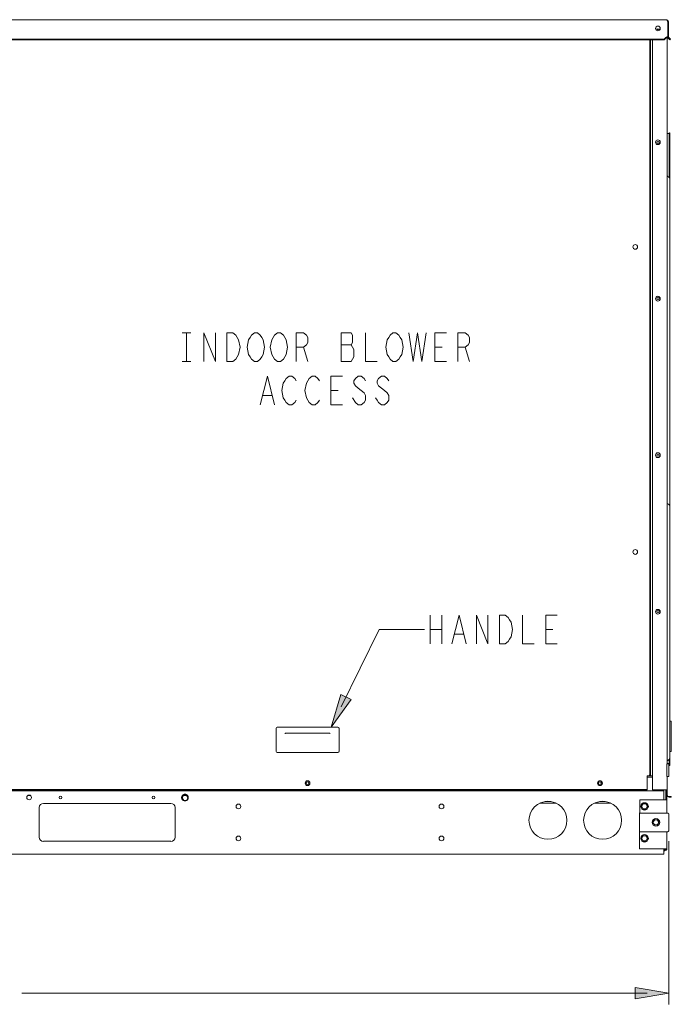
# Model space of a CAD drawing. Units: metres. Extents: x -66 to 217, y -121 to 14.
# Drawn here: x -63 to -62, y -67 to -66 of the extents above; entities that cross this region are included whole.
import ezdxf

# ---------------------------------------------------------------- set-up
doc = ezdxf.new("R2010")
doc.units = ezdxf.units.M
doc.header["$MEASUREMENT"] = 0
doc.layers.add('Capa 1', color=7, linetype='Continuous')

# ---------------------------------------------------------------- blocks, each defined once
blk = doc.blocks.new('1')
at = {"layer": 'Capa 1', "true_color": 0x000000}
h = blk.add_hatch(color=18, dxfattribs=at)
h.dxf.hatch_style = 2
h.paths.add_polyline_path([(158.34, 121.55), (159.44, 125.2), (160.57, 124.64)])
h = blk.add_hatch(color=18, dxfattribs=at)
h.dxf.hatch_style = 2
h.paths.add_polyline_path([(195.92, 91.96), (192.16, 91.33), (192.16, 92.59)])
at = {"layer": 'Capa 1', "color": 18, "lineweight": 13, "true_color": 0x000000}
for points in [[(31.55, 200.26), (195.68, 200.26)], [(195.79, 200.06), (195.78, 200.07), (195.78, 200.08), (195.77, 200.09), (195.77, 200.1), (195.76, 200.11), (195.76, 200.12), (195.76, 200.14), (195.75, 200.16), (195.74, 200.16), (195.74, 200.17), (195.74, 200.18), (195.73, 200.19), (195.73, 200.2), (195.72, 200.21), (195.72, 200.22), (195.72, 200.23), (195.71, 200.23), (195.71, 200.24), (195.7, 200.24), (195.7, 200.25), (195.7, 200.25), (195.69, 200.25), (195.69, 200.25), (195.69, 200.26), (195.68, 200.26), (195.68, 200.26), (195.68, 200.26), (195.68, 200.26), (195.67, 200.26), (195.67, 200.26), (195.67, 200.26)], [(195.79, 198.37), (195.79, 200.06)], [(195.79, 200.05), (195.88, 200.05)], [(195.87, 200.05), (195.87, 198.37)], [(194.46, 199.23), (194.98, 199.23)], [(195.59, 198.29), (195.6, 198.3), (195.61, 198.3), (195.63, 198.31), (195.64, 198.31), (195.66, 198.32), (195.68, 198.33), (195.7, 198.34), (195.73, 198.35), (195.76, 198.36), (195.76, 198.37), (195.77, 198.37), (195.77, 198.37), (195.77, 198.37), (195.78, 198.37), (195.78, 198.38)], [(195.59, 198.23), (195.6, 198.24), (195.62, 198.25), (195.63, 198.26), (195.65, 198.27), (195.66, 198.28), (195.68, 198.29), (195.69, 198.3), (195.7, 198.31), (195.73, 198.33), (195.76, 198.36)], [(195.74, 198.34), (195.74, 117.47)], [(195.74, 117.46), (195.74, 198.33)], [(195.79, 198.37), (195.88, 198.37)], [(31.82, 198.1), (195.41, 198.1)], [(31.82, 198.04), (195.41, 198.04)], [(193.81, 198.04), (193.81, 116.35)], [(193.88, 116.13), (193.88, 198.04)], [(194.11, 198.04), (194.11, 114.58)], [(195.4, 198.1), (195.4, 198.04)], [(195.6, 198.29), (195.41, 198.1)], [(195.6, 198.22), (195.41, 198.04)], [(195.58, 198.29), (195.58, 198.23)], [(195.84, 198.23), (196.03, 198.04)], [(195.92, 198.28), (195.86, 198.22)], [(195.91, 198.29), (196.1, 198.1)], [(196.11, 198.1), (196.04, 198.04)], [(195.98, 187.61), (195.75, 187.61)], [(195.97, 187.67), (195.97, 182.7)], [(196.04, 187.67), (195.98, 187.67)], [(196.03, 187.67), (196.03, 182.56)], [(195.79, 182.83), (195.79, 182.83), (195.78, 182.84), (195.77, 182.85), (195.76, 182.85), (195.76, 182.86), (195.75, 182.88), (195.75, 182.89)], [(196.04, 182.51), (196.04, 118.17)], [(141.79, 165.43), (142.75, 165.43)], [(142.26, 165.43), (142.26, 162.22)], [(144.19, 162.22), (144.19, 165.43), (145.48, 162.22), (145.48, 165.43)], [(146.76, 165.43), (147.41, 165.43), (147.73, 165.17), (147.89, 164.9), (148.05, 164.63), (148.21, 163.83), (148.05, 163.03), (147.89, 162.76), (147.73, 162.49), (147.41, 162.22), (146.76, 162.22), (146.76, 165.43)], [(150.62, 162.76), (150.46, 162.49), (150.14, 162.22), (149.81, 162.22), (149.49, 162.49), (149.33, 162.76), (149.17, 163.03), (149.01, 163.83), (149.17, 164.63), (149.33, 164.9), (149.49, 165.17), (149.81, 165.43), (150.14, 165.43), (150.46, 165.17), (150.62, 164.9), (150.78, 164.63), (150.94, 163.83), (150.78, 163.03), (150.62, 162.76)], [(153.19, 162.76), (153.03, 162.49), (152.71, 162.22), (152.38, 162.22), (152.06, 162.49), (151.9, 162.76), (151.74, 163.03), (151.58, 163.83), (151.74, 164.63), (151.9, 164.9), (152.06, 165.17), (152.38, 165.43), (152.71, 165.43), (153.03, 165.17), (153.19, 164.9), (153.35, 164.63), (153.51, 163.83), (153.35, 163.03), (153.19, 162.76)], [(154.47, 162.22), (154.47, 165.43), (155.27, 165.43), (155.6, 165.17), (155.76, 164.9), (155.76, 164.36), (155.6, 164.1), (155.27, 163.83), (154.47, 163.83)], [(159.45, 165.43), (159.45, 162.22), (160.57, 162.22), (160.73, 162.49), (160.89, 162.76), (160.89, 163.56), (160.73, 163.83), (160.57, 164.1), (160.73, 164.36), (160.73, 165.17), (160.57, 165.43), (159.45, 165.43)], [(162.18, 165.43), (162.18, 162.22), (163.46, 162.22)], [(166.04, 162.76), (165.87, 162.49), (165.55, 162.22), (165.23, 162.22), (164.91, 162.49), (164.75, 162.76), (164.59, 163.02), (164.43, 163.83), (164.59, 164.63), (164.75, 164.9), (164.91, 165.17), (165.23, 165.43), (165.55, 165.43), (165.87, 165.17), (166.04, 164.9), (166.2, 164.63), (166.36, 163.83), (166.2, 163.02), (166.04, 162.76)], [(167, 165.43), (167.48, 162.22), (167.96, 165.43), (168.44, 162.22), (168.93, 165.43)], [(171.17, 162.22), (169.89, 162.22), (169.89, 165.43), (171.17, 165.43)], [(172.46, 162.22), (172.46, 165.43), (173.26, 165.43), (173.58, 165.17), (173.74, 164.9), (173.74, 164.36), (173.58, 164.09), (173.26, 163.83), (172.46, 163.83)], [(155.27, 163.83), (155.76, 162.22)], [(159.45, 164.1), (160.57, 164.1)], [(169.89, 163.83), (170.69, 163.83)], [(173.26, 163.83), (173.74, 162.22)], [(141.79, 162.22), (142.75, 162.22)], [(150.46, 157.4), (151.26, 160.62), (152.06, 157.4)], [(154.47, 157.94), (154.31, 157.67), (153.99, 157.4), (153.67, 157.4), (153.35, 157.67), (153.19, 157.94), (153.02, 158.21), (152.87, 159.01), (153.02, 159.81), (153.19, 160.08), (153.35, 160.35), (153.67, 160.62), (153.99, 160.62), (154.31, 160.35), (154.47, 160.08)], [(157.04, 157.94), (156.88, 157.67), (156.56, 157.4), (156.24, 157.4), (155.92, 157.67), (155.6, 158.21), (155.44, 159.01), (155.6, 159.81), (155.76, 160.08), (155.92, 160.35), (156.24, 160.62), (156.56, 160.62), (156.88, 160.35), (157.04, 160.08)], [(159.61, 157.4), (158.33, 157.4), (158.33, 160.62), (159.61, 160.62)], [(162.18, 160.08), (162.02, 160.35), (161.7, 160.62), (161.37, 160.62), (161.05, 160.35), (160.89, 160.08), (160.89, 159.81), (161.05, 159.54), (161.37, 159.27), (161.7, 159.01), (162.02, 158.74), (162.18, 158.47), (162.18, 157.94), (162.02, 157.67), (161.7, 157.4), (161.37, 157.4), (161.05, 157.67), (160.73, 158.21)], [(164.75, 160.08), (164.59, 160.35), (164.27, 160.62), (163.94, 160.62), (163.62, 160.35), (163.46, 160.08), (163.46, 159.81), (163.62, 159.54), (163.94, 159.27), (164.27, 159.01), (164.59, 158.74), (164.75, 158.47), (164.75, 157.94), (164.59, 157.67), (164.27, 157.4), (163.94, 157.4), (163.62, 157.67), (163.46, 157.94), (163.3, 158.21)], [(158.33, 159.01), (159.13, 159.01)], [(150.78, 158.47), (151.74, 158.47)], [(169.37, 134.02), (169.37, 130.81)], [(170.65, 134.02), (170.65, 130.81)], [(171.78, 130.81), (172.58, 134.02), (173.38, 130.81)], [(174.51, 130.81), (174.51, 134.02), (175.79, 130.81), (175.79, 134.02)], [(177.08, 134.02), (177.72, 134.02), (178.04, 133.76), (178.2, 133.49), (178.36, 133.22), (178.52, 132.42), (178.36, 131.62), (178.2, 131.35), (178.04, 131.08), (177.72, 130.81), (177.08, 130.81), (177.08, 134.02)], [(179.65, 134.02), (179.65, 130.81), (180.93, 130.81)], [(183.5, 130.81), (182.22, 130.81), (182.22, 134.02), (183.5, 134.02)], [(159.46, 123.8), (163.71, 132.41)], [(163.71, 132.41), (168.73, 132.41)], [(169.37, 132.42), (170.65, 132.42)], [(172.1, 131.88), (173.06, 131.88)], [(182.22, 132.42), (183.02, 132.42)], [(196.04, 122.23), (196.19, 122.23)], [(196.18, 122.23), (196.18, 118.86)], [(152.25, 121.42), (152.25, 118.84)], [(159.11, 121.54), (152.37, 121.54)], [(153.21, 120.83), (153.21, 120.83), (153.22, 120.84), (153.23, 120.85), (153.24, 120.86), (153.25, 120.86), (153.26, 120.87), (153.27, 120.88), (153.29, 120.89), (153.3, 120.89), (153.31, 120.89), (153.32, 120.9), (153.33, 120.9), (153.34, 120.9)], [(158.12, 120.9), (153.35, 120.9)], [(158.12, 120.9), (158.13, 120.9), (158.14, 120.9), (158.15, 120.89), (158.16, 120.89), (158.17, 120.89), (158.18, 120.88), (158.19, 120.88), (158.2, 120.87), (158.21, 120.86), (158.22, 120.85), (158.23, 120.85), (158.23, 120.84), (158.24, 120.83)], [(158.24, 120.83), (158.24, 120.83)], [(159.23, 118.84), (159.23, 121.43)], [(152.37, 118.72), (159.11, 118.72)], [(196.04, 118.86), (196.19, 118.86)], [(195.7, 117.46), (195.7, 116.05)], [(195.71, 117.46), (195.93, 117.46)], [(195.74, 117.8), (195.74, 117.81), (195.75, 117.83), (195.75, 117.84), (195.76, 117.84), (195.77, 117.85), (195.78, 117.85), (195.79, 117.86)], [(195.98, 117.5), (195.75, 117.5)], [(195.92, 117.46), (195.92, 116.05)], [(195.97, 117.28), (195.97, 117.98)], [(195.98, 117.28), (196.04, 117.28)], [(196.03, 117.28), (196.03, 118.11)], [(193.51, 114.57), (193.51, 114.63), (193.51, 116.13)], [(193.81, 116.35), (193.81, 116.33), (193.81, 116.32), (193.81, 116.31), (193.8, 116.3), (193.8, 116.29), (193.8, 116.28), (193.8, 116.27), (193.79, 116.26), (193.79, 116.25), (193.79, 116.24), (193.78, 116.23), (193.78, 116.22), (193.77, 116.21), (193.77, 116.2), (193.76, 116.19), (193.75, 116.18), (193.74, 116.17), (193.74, 116.16), (193.73, 116.16), (193.72, 116.15), (193.71, 116.14), (193.7, 116.13)], [(194.1, 115.98), (193.51, 115.98)], [(193.71, 116.13), (193.52, 116.13)], [(193.71, 116.13), (194.12, 116.13)], [(195.71, 116.05), (195.93, 116.05)], [(195.74, 114.04), (195.74, 116.06)], [(195.74, 114.57), (195.74, 116.05)], [(195.36, 114.48), (31.78, 114.48)], [(117.94, 114.63), (193.52, 114.63)], [(117.94, 114.57), (193.52, 114.57)], [(124.85, 113.97), (124.85, 113.97), (124.84, 113.97), (124.84, 113.97), (124.84, 113.96), (124.83, 113.96), (124.83, 113.96), (124.82, 113.96), (124.82, 113.96), (124.81, 113.95), (124.81, 113.95), (124.81, 113.95), (124.8, 113.95), (124.8, 113.95), (124.79, 113.95), (124.79, 113.94), (124.78, 113.94), (124.77, 113.94), (124.73, 113.94), (124.72, 113.94), (124.71, 113.94), (124.7, 113.95), (124.69, 113.95), (124.69, 113.95), (124.68, 113.95), (124.68, 113.95), (124.68, 113.95), (124.67, 113.96), (124.67, 113.96), (124.66, 113.96), (124.66, 113.96), (124.66, 113.96), (124.65, 113.97), (124.65, 113.97), (124.64, 113.97), (124.64, 113.97)], [(141.78, 113.93), (141.78, 113.94), (141.79, 113.95), (141.8, 113.96), (141.8, 113.96), (141.81, 113.97), (141.82, 113.98), (141.83, 113.99), (141.84, 114), (141.85, 114), (141.86, 114.01), (141.87, 114.02), (141.88, 114.03), (141.89, 114.03), (141.89, 114.04), (141.91, 114.04), (141.92, 114.05), (141.93, 114.05), (141.94, 114.06), (141.95, 114.06), (141.96, 114.07), (141.97, 114.07), (141.98, 114.07), (141.99, 114.08), (142.01, 114.08), (142.02, 114.08), (142.03, 114.08), (142.04, 114.09), (142.05, 114.09), (142.06, 114.09), (142.07, 114.09), (142.1, 114.09), (142.11, 114.09), (142.12, 114.09), (142.13, 114.09), (142.14, 114.08), (142.16, 114.08), (142.17, 114.08), (142.18, 114.08), (142.19, 114.07), (142.2, 114.07), (142.21, 114.07), (142.22, 114.06), (142.23, 114.06), (142.25, 114.05), (142.26, 114.05), (142.27, 114.04), (142.28, 114.04), (142.29, 114.03), (142.3, 114.02), (142.31, 114.02), (142.32, 114.01), (142.33, 114), (142.33, 114), (142.34, 113.99), (142.35, 113.98), (142.36, 113.97), (142.37, 113.96), (142.38, 113.96), (142.38, 113.95), (142.39, 113.94), (142.4, 113.93)], [(141.94, 113.99), (141.78, 113.71)], [(141.94, 113.95), (141.78, 113.67)], [(142.25, 113.99), (141.94, 113.99)], [(141.94, 113.99), (141.94, 113.95)], [(142.25, 113.95), (141.94, 113.95)], [(142.42, 113.71), (142.26, 113.99)], [(142.26, 113.99), (142.26, 113.95)], [(142.42, 113.67), (142.26, 113.95)], [(192.79, 114.57), (192.79, 114.63)], [(194.11, 114.58), (195.74, 114.58)], [(195.36, 114.57), (195.36, 113.46)], [(195.58, 114.57), (195.58, 113.46)], [(195.68, 114.04), (195.68, 114.58)], [(195.7, 112.02), (195.7, 113.96)], [(126.33, 113.07), (140.51, 113.07)], [(141.92, 113.38), (141.91, 113.39), (141.9, 113.4), (141.89, 113.4), (141.87, 113.41), (141.86, 113.42), (141.85, 113.43), (141.84, 113.44), (141.83, 113.44), (141.82, 113.45), (141.81, 113.47), (141.8, 113.48), (141.79, 113.49), (141.78, 113.5), (141.78, 113.51), (141.77, 113.52), (141.76, 113.53), (141.75, 113.54), (141.75, 113.56), (141.74, 113.57), (141.74, 113.58), (141.73, 113.6), (141.73, 113.61), (141.72, 113.62), (141.72, 113.64), (141.72, 113.65), (141.71, 113.66), (141.71, 113.68), (141.71, 113.69), (141.71, 113.72)], [(141.78, 113.71), (141.78, 113.67)], [(141.78, 113.67), (141.95, 113.39)], [(141.94, 113.4), (142.25, 113.4)], [(142.46, 113.72), (142.46, 113.7), (142.46, 113.69), (142.46, 113.68), (142.46, 113.66), (142.46, 113.65), (142.45, 113.64), (142.45, 113.62), (142.45, 113.61), (142.44, 113.6), (142.44, 113.58), (142.43, 113.57), (142.43, 113.56), (142.42, 113.54), (142.41, 113.53), (142.41, 113.52), (142.4, 113.51), (142.39, 113.5), (142.38, 113.49), (142.37, 113.48), (142.36, 113.47), (142.35, 113.45), (142.34, 113.44), (142.33, 113.44), (142.32, 113.43), (142.31, 113.42), (142.3, 113.41), (142.29, 113.4), (142.28, 113.4), (142.26, 113.39), (142.25, 113.38)], [(142.26, 113.39), (142.42, 113.67)], [(142.42, 113.71), (142.42, 113.67)], [(181.58, 113.1), (183.35, 113.1)], [(182.78, 113.27), (182.16, 113.27)], [(187.66, 113.1), (189.43, 113.1)], [(188.85, 113.27), (188.23, 113.27)], [(192.68, 112.02), (192.68, 113.46)], [(192.69, 113.46), (195.7, 113.46)], [(192.87, 112.73), (193.04, 113.03)], [(193.05, 113.03), (193.39, 113.03)], [(193.39, 113.03), (193.56, 112.73)], [(195.96, 113.82), (196.16, 113.82)], [(195.96, 113.76), (196.16, 113.76)], [(196.16, 113.82), (196.16, 113.76)], [(125.86, 109.32), (125.86, 112.61)], [(140.98, 109.32), (140.98, 112.61)], [(192.67, 108.01), (192.67, 112.02)], [(192.67, 112), (195.73, 112)], [(193.05, 112.44), (192.88, 112.73)], [(193.39, 112.44), (193.05, 112.44)], [(193.55, 112.73), (193.38, 112.44)], [(195.43, 112), (195.43, 112.02)], [(195.72, 112), (195.71, 112), (195.71, 112), (195.71, 112), (195.7, 112), (195.7, 112.01), (195.7, 112.01), (195.7, 112.01), (195.7, 112.01), (195.7, 112.01), (195.7, 112.02), (195.7, 112.02), (195.7, 112.02)], [(195.92, 111.81), (195.92, 111.82), (195.92, 111.83), (195.92, 111.84), (195.92, 111.85), (195.92, 111.85), (195.92, 111.86), (195.92, 111.86), (195.92, 111.87), (195.91, 111.87), (195.91, 111.88), (195.91, 111.89), (195.91, 111.89), (195.91, 111.9), (195.9, 111.9), (195.9, 111.91), (195.89, 111.91), (195.89, 111.92), (195.89, 111.92), (195.88, 111.93), (195.88, 111.94), (195.87, 111.94), (195.87, 111.95), (195.86, 111.96), (195.86, 111.96), (195.85, 111.96), (195.85, 111.97), (195.84, 111.97), (195.84, 111.97), (195.83, 111.97), (195.83, 111.98), (195.82, 111.98), (195.81, 111.98), (195.81, 111.99), (195.8, 111.99), (195.8, 111.99), (195.79, 111.99), (195.79, 111.99), (195.78, 112), (195.77, 112), (195.77, 112), (195.76, 112), (195.76, 112), (195.75, 112), (195.74, 112)], [(195.92, 110.09), (195.92, 111.81)], [(194.14, 110.96), (194.31, 111.25)], [(194.32, 110.66), (194.15, 110.96)], [(194.31, 111.25), (194.65, 111.25)], [(194.65, 110.67), (194.31, 110.67)], [(194.82, 110.96), (194.65, 110.66)], [(194.66, 111.25), (194.83, 110.95)], [(192.67, 109.91), (195.73, 109.91)], [(195.43, 109.89), (195.43, 109.91)], [(195.69, 108.01), (195.69, 109.89)], [(195.7, 109.89), (195.7, 109.89), (195.7, 109.9), (195.7, 109.9), (195.7, 109.9), (195.7, 109.9), (195.7, 109.9), (195.7, 109.91), (195.71, 109.91), (195.71, 109.91), (195.71, 109.91), (195.71, 109.91), (195.72, 109.91)], [(195.76, 109.91), (195.77, 109.91), (195.77, 109.91), (195.78, 109.92), (195.78, 109.92), (195.79, 109.92), (195.79, 109.92), (195.8, 109.92), (195.8, 109.92), (195.81, 109.93), (195.82, 109.93), (195.83, 109.93), (195.84, 109.94), (195.85, 109.94), (195.85, 109.95), (195.85, 109.95), (195.86, 109.96), (195.86, 109.96), (195.87, 109.96), (195.87, 109.97), (195.87, 109.97), (195.88, 109.97), (195.88, 109.98), (195.88, 109.98), (195.89, 109.99), (195.89, 109.99), (195.9, 110), (195.9, 110), (195.9, 110.01), (195.91, 110.01), (195.91, 110.02), (195.91, 110.02), (195.91, 110.03), (195.92, 110.04), (195.92, 110.04), (195.92, 110.05), (195.92, 110.05), (195.92, 110.06), (195.92, 110.07), (195.92, 110.07), (195.92, 110.08), (195.92, 110.09), (195.92, 110.1)], [(140.51, 108.85), (126.33, 108.85)], [(192.87, 109.18), (193.04, 109.47)], [(193.05, 108.88), (192.88, 109.18)], [(193.05, 109.47), (193.38, 109.47)], [(193.38, 108.88), (193.05, 108.88)], [(193.55, 109.18), (193.38, 108.88)], [(193.39, 109.47), (193.56, 109.18)], [(195.93, 108.85), (195.93, 90.71)], [(30.67, 107.42), (195.36, 107.42)], [(192.67, 108.01), (195.69, 108.01)], [(195.36, 108.01), (195.36, 107.42)], [(195.37, 107.91), (195.48, 107.91)], [(195.37, 107.79), (195.48, 107.79)], [(193.51, 91.96), (123.94, 91.96)]]:
    blk.add_lwpolyline(points, dxfattribs=at)
at = {"layer": 'Capa 1', "color": 18, "lineweight": 0, "true_color": 0x000000}
for points in [[(158.34, 121.55), (159.44, 125.2), (160.57, 124.64), (158.34, 121.55)], [(195.92, 91.96), (192.16, 91.33), (192.16, 92.59), (195.92, 91.96)]]:
    blk.add_lwpolyline(points, dxfattribs=at)
at = {"layer": 'Capa 1', "color": 18, "lineweight": 13, "true_color": 0x000000}
for points in [[(194.97, 199.3), (194.97, 199.44), (194.85, 199.56), (194.71, 199.56), (194.56, 199.56), (194.44, 199.44), (194.44, 199.3), (194.44, 199.15), (194.56, 199.04), (194.71, 199.04), (194.85, 199.04), (194.97, 199.15), (194.97, 199.3)], [(194.96, 186.63), (194.96, 186.78), (194.84, 186.9), (194.7, 186.9), (194.55, 186.9), (194.44, 186.78), (194.44, 186.63), (194.44, 186.49), (194.55, 186.37), (194.7, 186.37), (194.84, 186.37), (194.96, 186.49), (194.96, 186.63)], [(194.83, 186.64), (194.83, 186.71), (194.77, 186.76), (194.7, 186.76), (194.63, 186.76), (194.58, 186.71), (194.58, 186.64), (194.58, 186.57), (194.63, 186.51), (194.7, 186.51), (194.77, 186.51), (194.83, 186.57), (194.83, 186.64)], [(192.45, 174.98), (192.45, 175.13), (192.33, 175.25), (192.18, 175.25), (192.04, 175.25), (191.92, 175.13), (191.92, 174.98), (191.92, 174.84), (192.04, 174.72), (192.18, 174.72), (192.33, 174.72), (192.45, 174.84), (192.45, 174.98)], [(194.96, 169.23), (194.96, 169.37), (194.85, 169.49), (194.7, 169.49), (194.56, 169.49), (194.44, 169.37), (194.44, 169.23), (194.44, 169.08), (194.56, 168.96), (194.7, 168.96), (194.85, 168.96), (194.96, 169.08), (194.96, 169.23)], [(194.83, 169.22), (194.83, 169.29), (194.77, 169.35), (194.7, 169.35), (194.63, 169.35), (194.58, 169.29), (194.58, 169.22), (194.58, 169.16), (194.63, 169.1), (194.7, 169.1), (194.77, 169.1), (194.83, 169.16), (194.83, 169.22)], [(194.96, 151.81), (194.96, 151.96), (194.85, 152.08), (194.7, 152.08), (194.56, 152.08), (194.44, 151.96), (194.44, 151.81), (194.44, 151.67), (194.56, 151.55), (194.7, 151.55), (194.85, 151.55), (194.96, 151.67), (194.96, 151.81)], [(194.83, 151.81), (194.83, 151.88), (194.77, 151.93), (194.7, 151.93), (194.63, 151.93), (194.58, 151.88), (194.58, 151.81), (194.58, 151.74), (194.63, 151.69), (194.7, 151.69), (194.77, 151.69), (194.83, 151.74), (194.83, 151.81)], [(192.45, 141.04), (192.45, 141.19), (192.33, 141.31), (192.18, 141.31), (192.04, 141.31), (191.92, 141.19), (191.92, 141.04), (191.92, 140.9), (192.04, 140.78), (192.18, 140.78), (192.33, 140.78), (192.45, 140.9), (192.45, 141.04)], [(194.96, 134.4), (194.96, 134.54), (194.85, 134.66), (194.7, 134.66), (194.56, 134.66), (194.44, 134.54), (194.44, 134.4), (194.44, 134.25), (194.56, 134.14), (194.7, 134.14), (194.85, 134.14), (194.96, 134.25), (194.96, 134.4)], [(194.83, 134.4), (194.83, 134.47), (194.77, 134.52), (194.7, 134.52), (194.63, 134.52), (194.58, 134.47), (194.58, 134.4), (194.58, 134.33), (194.63, 134.27), (194.7, 134.27), (194.77, 134.27), (194.83, 134.33), (194.83, 134.4)], [(155.99, 115.32), (155.99, 115.47), (155.87, 115.59), (155.72, 115.59), (155.58, 115.59), (155.46, 115.47), (155.46, 115.32), (155.46, 115.17), (155.58, 115.05), (155.72, 115.05), (155.87, 115.05), (155.99, 115.17), (155.99, 115.32)], [(155.87, 115.31), (155.87, 115.4), (155.8, 115.47), (155.72, 115.47), (155.64, 115.47), (155.57, 115.4), (155.57, 115.31), (155.57, 115.23), (155.64, 115.16), (155.72, 115.16), (155.8, 115.16), (155.87, 115.23), (155.87, 115.31)], [(188.52, 115.32), (188.52, 115.47), (188.4, 115.59), (188.25, 115.59), (188.11, 115.59), (187.99, 115.47), (187.99, 115.32), (187.99, 115.17), (188.11, 115.05), (188.25, 115.05), (188.4, 115.05), (188.52, 115.17), (188.52, 115.32)], [(188.41, 115.31), (188.41, 115.4), (188.34, 115.47), (188.25, 115.47), (188.17, 115.47), (188.1, 115.4), (188.1, 115.31), (188.1, 115.23), (188.17, 115.16), (188.25, 115.16), (188.34, 115.16), (188.41, 115.23), (188.41, 115.31)], [(125.01, 113.73), (125.01, 113.88), (124.89, 114), (124.75, 114), (124.6, 114), (124.48, 113.88), (124.48, 113.73), (124.48, 113.59), (124.6, 113.47), (124.75, 113.47), (124.89, 113.47), (125.01, 113.59), (125.01, 113.73)], [(128.39, 113.73), (128.39, 113.82), (128.32, 113.88), (128.24, 113.88), (128.15, 113.88), (128.09, 113.82), (128.09, 113.73), (128.09, 113.65), (128.15, 113.59), (128.24, 113.59), (128.32, 113.59), (128.39, 113.65), (128.39, 113.73)], [(138.74, 113.73), (138.74, 113.82), (138.67, 113.88), (138.59, 113.88), (138.51, 113.88), (138.44, 113.82), (138.44, 113.73), (138.44, 113.65), (138.51, 113.59), (138.59, 113.59), (138.67, 113.59), (138.74, 113.65), (138.74, 113.73)], [(148.3, 112.73), (148.3, 112.88), (148.18, 113), (148.04, 113), (147.89, 113), (147.78, 112.88), (147.78, 112.73), (147.78, 112.59), (147.89, 112.47), (148.04, 112.47), (148.18, 112.47), (148.3, 112.59), (148.3, 112.73)], [(170.89, 112.73), (170.89, 112.88), (170.77, 113), (170.62, 113), (170.48, 113), (170.36, 112.88), (170.36, 112.73), (170.36, 112.59), (170.48, 112.47), (170.62, 112.47), (170.77, 112.47), (170.89, 112.59), (170.89, 112.73)], [(184.58, 111.19), (184.58, 112.35), (183.64, 113.3), (182.47, 113.3), (181.31, 113.3), (180.36, 112.35), (180.36, 111.19), (180.36, 110.02), (181.31, 109.08), (182.47, 109.08), (183.64, 109.08), (184.58, 110.02), (184.58, 111.19)], [(190.66, 111.19), (190.66, 112.35), (189.72, 113.3), (188.55, 113.3), (187.38, 113.3), (186.44, 112.35), (186.44, 111.19), (186.44, 110.02), (187.38, 109.08), (188.55, 109.08), (189.72, 109.08), (190.66, 110.02), (190.66, 111.19)], [(193.63, 112.73), (193.63, 112.97), (193.44, 113.15), (193.21, 113.15), (192.98, 113.15), (192.79, 112.97), (192.79, 112.73), (192.79, 112.5), (192.98, 112.32), (193.21, 112.32), (193.44, 112.32), (193.63, 112.5), (193.63, 112.73)], [(193.51, 112.74), (193.51, 112.9), (193.37, 113.03), (193.21, 113.03), (193.05, 113.03), (192.92, 112.9), (192.92, 112.74), (192.92, 112.58), (193.05, 112.45), (193.21, 112.45), (193.37, 112.45), (193.51, 112.58), (193.51, 112.74)], [(194.9, 110.96), (194.9, 111.19), (194.71, 111.38), (194.48, 111.38), (194.25, 111.38), (194.06, 111.19), (194.06, 110.96), (194.06, 110.72), (194.25, 110.54), (194.48, 110.54), (194.71, 110.54), (194.9, 110.72), (194.9, 110.96)], [(194.77, 110.96), (194.77, 111.12), (194.64, 111.25), (194.48, 111.25), (194.32, 111.25), (194.19, 111.12), (194.19, 110.96), (194.19, 110.8), (194.32, 110.67), (194.48, 110.67), (194.64, 110.67), (194.77, 110.8), (194.77, 110.96)], [(193.63, 109.18), (193.63, 109.41), (193.44, 109.6), (193.21, 109.6), (192.98, 109.6), (192.79, 109.41), (192.79, 109.18), (192.79, 108.95), (192.98, 108.76), (193.21, 108.76), (193.44, 108.76), (193.63, 108.95), (193.63, 109.18)], [(148.3, 109.18), (148.3, 109.32), (148.18, 109.44), (148.04, 109.44), (147.89, 109.44), (147.78, 109.32), (147.78, 109.18), (147.78, 109.03), (147.89, 108.91), (148.04, 108.91), (148.18, 108.91), (148.3, 109.03), (148.3, 109.18)], [(170.89, 109.18), (170.89, 109.32), (170.77, 109.44), (170.62, 109.44), (170.48, 109.44), (170.36, 109.32), (170.36, 109.18), (170.36, 109.03), (170.48, 108.91), (170.62, 108.91), (170.77, 108.91), (170.89, 109.03), (170.89, 109.18)], [(193.51, 109.18), (193.51, 109.34), (193.37, 109.47), (193.21, 109.47), (193.05, 109.47), (192.92, 109.34), (192.92, 109.18), (192.92, 109.02), (193.05, 108.89), (193.21, 108.89), (193.37, 108.89), (193.51, 109.02), (193.51, 109.18)]]:
    blk.add_open_spline(points, degree=3, knots=[0, 0, 0, 0, 1, 1, 1, 2, 2, 2, 3, 3, 3, 4, 4, 4, 4], dxfattribs=at)
for points in [[(195.87, 200.06), (195.87, 200.17), (195.78, 200.26), (195.67, 200.26)], [(194.6, 199.24), (194.62, 199.2), (194.66, 199.18), (194.7, 199.18)], [(194.7, 199.18), (194.74, 199.18), (194.78, 199.2), (194.81, 199.24)], [(195.79, 198.32), (195.8, 198.29), (195.82, 198.25), (195.84, 198.23)], [(195.87, 198.38), (195.87, 198.34), (195.89, 198.31), (195.91, 198.29)], [(196.04, 182.51), (196.04, 182.66), (195.93, 182.8), (195.78, 182.84)], [(195.76, 146.42), (195.77, 146.41), (195.77, 146.41), (195.78, 146.41)], [(195.78, 146.41), (195.95, 146.36), (196.06, 146.19), (196.03, 146.02)], [(152.36, 121.55), (152.3, 121.55), (152.24, 121.5), (152.24, 121.43)], [(159.22, 121.43), (159.22, 121.5), (159.17, 121.55), (159.1, 121.55)], [(152.24, 118.85), (152.24, 118.78), (152.3, 118.73), (152.36, 118.73)], [(159.1, 118.73), (159.17, 118.73), (159.22, 118.78), (159.22, 118.85)], [(195.79, 117.86), (195.93, 117.89), (196.04, 118.02), (196.04, 118.17)], [(195.91, 117.31), (195.94, 117.33), (195.96, 117.35), (195.98, 117.38)], [(195.68, 114.04), (195.68, 113.97), (195.71, 113.9), (195.76, 113.84)], [(195.74, 114.04), (195.74, 113.92), (195.84, 113.82), (195.96, 113.82)], [(126.33, 113.07), (126.07, 113.07), (125.86, 112.86), (125.86, 112.6)], [(140.98, 112.6), (140.98, 112.86), (140.77, 113.07), (140.51, 113.07)], [(141.78, 113.93), (141.73, 113.87), (141.71, 113.79), (141.71, 113.72)], [(141.93, 113.38), (142.03, 113.33), (142.15, 113.33), (142.25, 113.38)], [(142.46, 113.72), (142.46, 113.79), (142.44, 113.87), (142.4, 113.93)], [(193.62, 112.85), (193.65, 112.78), (193.65, 112.69), (193.62, 112.62)], [(195.76, 113.84), (195.82, 113.79), (195.89, 113.76), (195.96, 113.76)], [(194.88, 111.07), (194.92, 111), (194.92, 110.92), (194.88, 110.85)], [(195.74, 109.91), (195.75, 109.91), (195.76, 109.91), (195.76, 109.91)], [(125.86, 109.31), (125.86, 109.05), (126.07, 108.84), (126.33, 108.84)], [(140.51, 108.84), (140.77, 108.84), (140.98, 109.05), (140.98, 109.31)], [(193.62, 109.29), (193.65, 109.22), (193.65, 109.14), (193.62, 109.07)], [(195.48, 107.91), (195.54, 107.91), (195.59, 107.96), (195.59, 108.02)], [(195.48, 107.8), (195.59, 107.8), (195.69, 107.89), (195.7, 108.01)]]:
    blk.add_open_spline(points, degree=3, dxfattribs=at)

msp = doc.modelspace()

# ---------------------------------------------------------------- block references
at = {"xscale": 0.01091103498122685, "yscale": 0.01091103498122685, "zscale": 0.01091103498122685}
msp.add_blockref('1', (-63.9232, -68.3146), dxfattribs=at)

doc.saveas('drawing.dxf')
